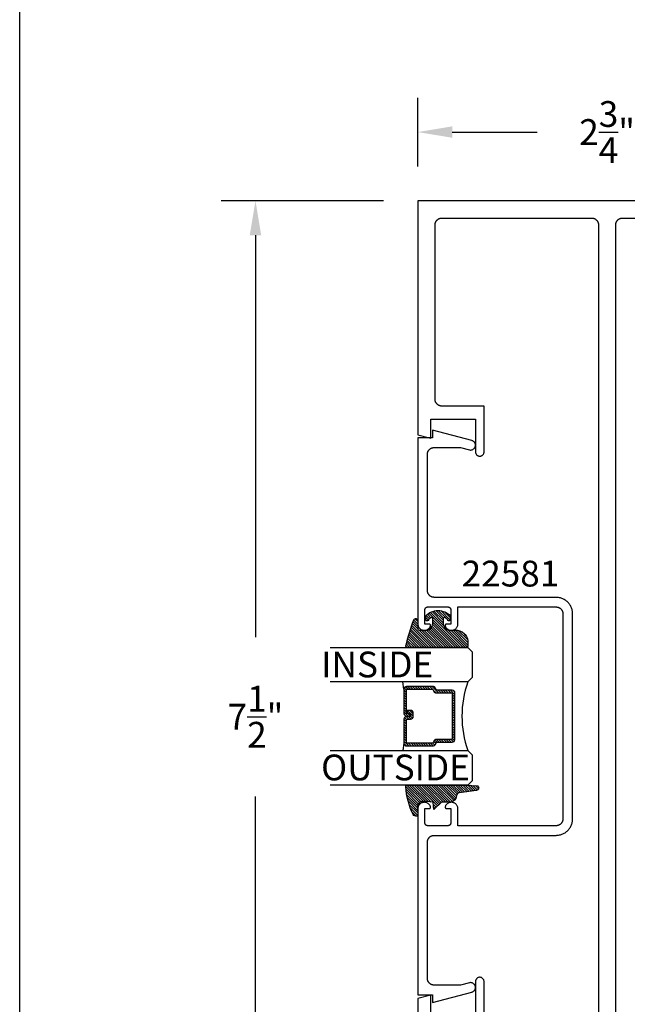
# Model space of a CAD drawing. Units: inches. Extents: x 0 to 108, y 0 to 43.
# Drawn here: x 0 to 4, y 14 to 22 of the extents above; entities that cross this region are included whole.
import ezdxf

# ---------------------------------------------------------------- set-up
doc = ezdxf.new("R2010")
doc.units = ezdxf.units.IN
doc.header["$MEASUREMENT"] = 0
for name, color, linetype in [('Arcadia-Dim', 4, 'Continuous'), ('Arcadia-Profile', 5, 'Continuous'), ('Arcadia-Shade', 8, 'Continuous'), ('Arcadia-Text', 3, 'Continuous')]:
    doc.layers.add(name, color=color, linetype=linetype)
doc.layers.add('Arcadia-Mview', color=6, linetype='Continuous', plot=False)
doc.styles.get("Standard").update_dxf_attribs({"font": 'ARIALN.TTF'})
doc.dimstyles.get("Standard").update_dxf_attribs({"dimscale": 0, "dimtxt": 0.046875, "dimasz": 0.0625, "dimexe": 0.0625, "dimexo": 0.0625, "dimgap": 0.09, "dimtad": 0, "dimtih": 1, "dimtoh": 1, "dimdec": 4, "dimzin": 0, "dimdsep": 46, "dimlunit": 4, "dimtxsty": 'Standard', "dimcen": 0.046875, "dimadec": 0, "dimazin": 0, "dimtfac": 1, "dimtdec": 4, "dimtofl": 0, "dimtmove": 0, "dimatfit": 3, "dimfxl": 1, "dimtolj": 1, "dimtzin": 0, "dimarcsym": 0})

# ---------------------------------------------------------------- blocks, each defined once
blk = doc.blocks.new('E-260MOD')
at = {"layer": 'Arcadia-Shade', "lineweight": -3}
h = blk.add_hatch(dxfattribs=at)
h.set_pattern_fill('ANSI31', color=256, scale=0.1, style=0)
h.set_pattern_definition([(45, (0.111432735196054, 0.0210802744449259), (-0.008838834764831844, 0.008838834764831846), [])])
edge = h.paths.add_edge_path()
edge.add_line((-0.1786578097246902, 0.2350642497696223), (-0.125, 0.2404197422160825))
edge.add_line((-0.125, 0.2404197422160825), (-0.1181936880113304, 0.3139171335331267))
edge.add_arc((-0.1581936880113304, 0.3139171335331286), 0.04000000000000002, 359.9999999999973, 449.9999999999999)
edge.add_line((-0.1581936880113304, 0.3539171335331286), (-0.2162454687676565, 0.3519725935885994))
edge.add_arc((-0.2162454687677204, 0.3619725935886442), 0.01000000000004481, 199.8505422421205, 270.0000000003661, ccw=False)
edge.add_arc((-0.2057289674488805, 0.3657692497091054), 0.02118084959594748, 113.38550761416829, 199.8505422417516, ccw=False)
edge.add_arc((0.01881379034085315, -0.09274421701558472), 0.531701062432379, 93.16608336545528, 115.98409913818631, ccw=False)
edge.add_arc((-0.009999999999999, 0.4281605382221339), 0.009999999999999006, -5.286437954055145e-12, 93.166083365465, ccw=False)
edge.add_line((0, 0.428160538222133), (0, 0))
edge.add_line((0, 0), (-0.005355283551523399, -0.0845275820354292))
edge.add_arc((-0.0204262058438835, -0.07137968101444413), 0.01999999999999943, 191.4084515945802, 318.8984941272966, ccw=False)
edge.add_line((-0.04003104600164366, -0.07533571973880618), (-0.05744640472207151, 0.0534071486590815))
edge.add_arc((-0.07724536299547531, 0.05057850034441513), 0.02000000000000125, 8.130742450397316, 62.82068149597912)
edge.add_line((-0.06810982592794791, 0.06837012653450475), (-0.0978388426688213, 0.0757519387839843))
edge.add_arc((-0.07499999999999962, 0.1202310042592028), 0.04999999999999967, 180.0000000000006, 242.82068149597302, ccw=False)
edge.add_line((-0.1249999999999993, 0.1202310042592023), (-0.125, 0.180419742216082))
edge.add_line((-0.125, 0.180419742216082), (-0.1786578097246902, 0.2350642497696223))
at = {"layer": 'Arcadia-Profile'}
blk.add_lwpolyline([(-0.1786578097246902, 0.2350642497696223), (-0.125, 0.2404197422160825), (-0.1181936880113304, 0.3139171335331267, 0.4142135623731083), (-0.1581936880113304, 0.3539171335331286), (-0.2162454687676565, 0.3519725935885994, -0.3160158995843511), (-0.2256512846930993, 0.3585769159274423, -0.3962562958274539), (-0.2141359800658433, 0.3852101994920861, -0.09989266188582809), (-0.01055230461303923, 0.4381452745538752, -0.4304926132808653), (0, 0.428160538222133), (0, 0), (-0.005355283551523399, -0.0845275820354292, -0.6217797134979012), (-0.04003104600164366, -0.07533571973880618), (-0.05744640472207151, 0.0534071486590815, 0.2432650129539878), (-0.06810982592794791, 0.06837012653450475), (-0.0978388426688213, 0.0757519387839843, -0.2811846954961982), (-0.1249999999999993, 0.1202310042592023), (-0.125, 0.180419742216082)], format="xyb", close=True, dxfattribs=at)
blk.add_lwpolyline([(-0.1786578097246902, 0.2350642497696223), (-0.125, 0.2404197422160825), (-0.1181936880113304, 0.3139171335331267, 0.4142135623731083), (-0.1581936880113304, 0.3539171335331286), (-0.2162454687676565, 0.3519725935885994, -0.3160158995843511), (-0.2256512846930993, 0.3585769159274423, -0.3962562958274539), (-0.2141359800658433, 0.3852101994920861, -0.09989266188582809), (-0.01055230461303923, 0.4381452745538752, -0.4304926132808653), (0, 0.428160538222133), (0, 0), (-0.005355283551523399, -0.0845275820354292, -0.6217797134979012), (-0.04003104600164366, -0.07533571973880618), (-0.05744640472207151, 0.0534071486590815, 0.2432650129539878), (-0.06810982592794791, 0.06837012653450475), (-0.0978388426688213, 0.0757519387839843, -0.2811846954961982), (-0.1249999999999993, 0.1202310042592023), (-0.125, 0.180419742216082)], format="xyb", close=True, dxfattribs=at)
blk = doc.blocks.new('E-150MOD')
at = {"layer": 'Arcadia-Shade', "lineweight": -3}
h = blk.add_hatch(dxfattribs=at)
h.set_pattern_fill('ANSI31', color=256, scale=0.1, style=0)
h.set_pattern_definition([(45, (-0.138567264803946, 0.0239117308240513), (-0.008838834764831844, 0.008838834764831846), [])])
edge = h.paths.add_edge_path()
edge.add_line((0.2307305913625512, 0.1184704544556859), (0.202291955919371, 0.1184704544556872))
edge.add_arc((0.2022919559193711, 0.1278042520424739), 0.009333797586786735, 126.6780053634676, 269.9999999999995, ccw=False)
edge.add_arc((0.1429581583326799, 0.207470454455787), 0.09000000000002364, 306.6780053633725, 323.576426357604)
edge.add_arc((0.2073301242805562, 0.1599704544556878), 0.009999999999998828, 323.5764263576871, 450.0000000000202)
edge.add_line((0.2073301242805527, 0.1699704544556866), (0.1749999999999971, 0.169970454455686))
edge.add_arc((0.1749999999999987, 0.1199704544556874), 0.04999999999999859, 90.00000000000178, 180.0000000000028)
edge.add_line((0.1250000000000001, 0.119970454455685), (0.1250000000000007, 0.06590494055066065))
edge.add_arc((0.03705936094815594, 0.07866866056669672), 0.08886207596885527, 266.2190256176107, 351.74174670046614, ccw=False)
edge.add_line((0.0311995675385823, -0.009999999999998004), (0.01000000000000151, -0.01))
edge.add_arc((0.01000000000000075, 7.528699885739343e-16), 0.01000000000000075, 180.0000000000043, 270.0000000000043, ccw=False)
edge.add_line((0, 0), (0, 0.4305641256404996))
edge.add_arc((0.009999999999999003, 0.4305641256405004), 0.009999999999999003, 77.99937774415321, 180.0000000000044, ccw=False)
edge.add_arc((-0.3507727045260797, -1.107357734935953), 1.589668855323815, 69.71688305471389, 76.80556558053468, ccw=False)
edge.add_arc((0.1947457635950655, 0.3698040499677627), 0.01500000000000086, -90.00000000001302, 68.26389573529048, ccw=False)
edge.add_line((0.1947457635950621, 0.3548040499677619), (0.1349999999999979, 0.3548040499677614))
edge.add_arc((0.1349999999999979, 0.3448040499677614), 0.01000000000000001, 90, 180)
edge.add_line((0.1249999999999979, 0.3448040499677614), (0.1250000000000001, 0.2949704544556848))
edge.add_arc((0.1750000000000003, 0.2949704544556861), 0.05000000000000021, 180.0000000000014, 270.0000000000005)
edge.add_line((0.1750000000000007, 0.2449704544556859), (0.2073301242805527, 0.2449704544556874))
edge.add_arc((0.2073301242805421, 0.2549704544556661), 0.009999999999978748, 270.0000000000609, 396.4235736423736)
edge.add_arc((0.1429581583325789, 0.2074704544556889), 0.09000000000000104, 36.42357364230737, 53.32199463653551)
edge.add_arc((0.2022919559193708, 0.2871366568689003), 0.009333797586788007, 89.99999999999858, 233.3219946365503, ccw=False)
edge.add_line((0.202291955919371, 0.2964704544556884), (0.2307305913625512, 0.2964704544556882))
edge.add_arc((0.1429581583325827, 0.2074704544556871), 0.1250000000000021, -45.39787468375329, 45.39787468375329, ccw=False)
at = {"layer": 'Arcadia-Profile'}
blk.add_lwpolyline([(0.2307305913625512, 0.1184704544556859), (0.202291955919371, 0.1184704544556872, -0.7220322426225168), (0.1967167169756805, 0.1352900043835457, 0.07386718171687884), (0.215376620024047, 0.1540329544556911, 0.6153459029250179), (0.2073301242805527, 0.1699704544556866), (0.1749999999999971, 0.169970454455686, 0.4142135623731001), (0.1250000000000001, 0.119970454455685), (0.1250000000000007, 0.06590494055066065, -0.3915067863019581), (0.0311995675385823, -0.009999999999998004), (0.01000000000000151, -0.01, -0.414213562373095), (0, 0), (0, 0.4305641256404996, -0.4769788655072018), (0.01207922313892607, 0.4403455790671917, -0.03094007962028958), (0.2003007460826568, 0.3837375409001378, -0.8262721402126099), (0.1947457635950621, 0.3548040499677619), (0.1349999999999979, 0.3548040499677614, 0.414213562373095), (0.1249999999999979, 0.3448040499677614), (0.1250000000000001, 0.2949704544556848, 0.41421356237309), (0.1750000000000007, 0.2449704544556859), (0.2073301242805527, 0.2449704544556874, 0.6153459029248967), (0.2153766200240104, 0.2609079544556595, 0.07386718171686407), (0.1967167169756818, 0.2796509045278258, -0.7220322426226498), (0.202291955919371, 0.2964704544556884), (0.2307305913625512, 0.2964704544556882, -0.418287269326214)], format="xyb", close=True, dxfattribs=at)
blk = doc.blocks.new('*D10')
at = {"layer": 'Arcadia-Dim', "color": 0, "lineweight": -2, "transparency": 16777216}
for p, q in [((2.893053276785821, 20.44189691537207), (2.893053276785821, 20.94189691537207)), ((5.643053276785807, 20.44189691537207), (5.643053276785807, 20.94189691537207)), ((3.143053276785821, 20.69189691537207), (3.759754334084586, 20.69189691537207)), ((5.393053276785807, 20.69189691537207), (4.776352219487042, 20.69189691537207))]:
    blk.add_line(p, q, dxfattribs=at)
at = {"layer": 'Arcadia-Dim', "color": 0, "lineweight": -3, "transparency": 16777216}
for points in [[(3.143053276785821, 20.73356358203874), (3.143053276785821, 20.6502302487054), (2.893053276785821, 20.69189691537207)], [(5.393053276785807, 20.73356358203874), (5.393053276785807, 20.6502302487054), (5.643053276785807, 20.69189691537207)]]:
    blk.add_solid(points, dxfattribs=at)
at = {"layer": 'Defpoints', "color": 0, "lineweight": -3, "transparency": 16777216}
for p in [(5.643053276785807, 20.69189691537207), (2.893053276785821, 20.19189691537207), (5.643053276785807, 20.19189691537207)]:
    blk.add_point(p, dxfattribs=at)
at = {"layer": 'Arcadia-Dim', "color": 0, "lineweight": -3, "transparency": 16777216, "insert": (4.268053276785814, 20.69189691537207), "char_height": 0.1875, "attachment_point": 5}
blk.add_mtext('\\A1;2{\\H1.000000x;\\S3/4;}"', dxfattribs=at)
blk = doc.blocks.new('*D11')
at = {"layer": 'Arcadia-Dim', "color": 0, "lineweight": -2, "transparency": 16777216}
for p, q in [((2.643053276785821, 20.19189691537207), (1.46308375726092, 20.19189691537207)), ((1.71308375726092, 19.94189691537207), (1.713083757260919, 17.02141430964214)), ((1.713083757260918, 12.94189691537196), (1.713083757260919, 15.86237952110189)), ((2.643053276785821, 12.69189691537196), (1.463083757260918, 12.69189691537196))]:
    blk.add_line(p, q, dxfattribs=at)
at = {"layer": 'Arcadia-Dim', "color": 0, "lineweight": -3, "transparency": 16777216}
for points in [[(1.671417090594253, 19.94189691537207), (1.754750423927586, 19.94189691537207), (1.71308375726092, 20.19189691537207)], [(1.671417090594251, 12.94189691537196), (1.754750423927585, 12.94189691537196), (1.713083757260918, 12.69189691537196)]]:
    blk.add_solid(points, dxfattribs=at)
at = {"layer": 'Defpoints', "color": 0, "lineweight": -3, "transparency": 16777216}
for p in [(2.893053276785821, 20.19189691537207), (1.713083757260918, 12.69189691537196), (2.893053276785821, 12.69189691537196)]:
    blk.add_point(p, dxfattribs=at)
at = {"layer": 'Arcadia-Dim', "color": 0, "lineweight": -3, "transparency": 16777216, "insert": (1.713083757260916, 16.44189691537201), "char_height": 0.1875, "attachment_point": 5}
blk.add_mtext('\\A1;7{\\H1.000000x;\\S1/2;}"', dxfattribs=at)
blk = doc.blocks.new('*U31')
at = {"layer": 'Arcadia-Shade', "lineweight": -3}
h = blk.add_hatch(dxfattribs=at)
h.set_pattern_fill('ANSI31', color=256, scale=0.1, style=0)
h.set_pattern_definition([(45, (-12.49009116438055, -10.79353366436354), (-0.008838834764831844, 0.008838834764831846), [])])
edge = h.paths.add_edge_path()
edge.add_line((0.499011675582075, 0.4285564927512802), (0.5229934129158451, 0.4285564927512837))
edge.add_arc((0.5229934129158463, 0.4482414927513224), 0.0196850000000387, 269.9999999999964, 359.9999999999984)
edge.add_line((0.542678412915885, 0.4482414927513219), (0.542678412915885, 0.4732180318310384))
edge.add_line((0.542678412915885, 0.4732180318310384), (0.5229934129158451, 0.4732180318310384))
edge.add_line((0.5229934129158451, 0.4732180318310384), (0.5229934129158451, 0.4482414927513219))
edge.add_line((0.5229934129158451, 0.4482414927513219), (0.499011675582075, 0.4482414927513219))
edge.add_line((0.499011675582075, 0.4482414927513219), (0.499011675582075, 0.4763228331426532))
edge.add_arc((0.47932667558206, 0.476322833142687), 0.01968500000001505, 359.9999999999018, 449.9999999999018)
edge.add_line((0.4793266755820937, 0.496007833142702), (0.3036411249999347, 0.4960078331426985))
edge.add_arc((0.3036411249999347, 0.4763228331426603), 0.01968500000003814, 90, 180)
edge.add_line((0.2839561249998965, 0.4763228331426603), (0.2839561249998965, 0.2858323436881278))
edge.add_arc((0.3036411249999145, 0.2858323436881261), 0.01968500000001799, 179.999999999995, 245.4529343159603)
edge.add_line((0.2954631769583571, 0.2679264678137017), (0.3114070047096007, 0.2606446238063391))
edge.add_line((0.3114070047096007, 0.2606446238063391), (0.3114070047096007, 0.1457257251104203))
edge.add_arc((0.3310920047095802, 0.145725725110422), 0.01968499999997952, 180.0000000000052, 270.0000000000052)
edge.add_line((0.331092004709582, 0.1260407251104425), (0.668905995290265, 0.126040725110439))
edge.add_arc((0.6689059952902658, 0.1457257251104211), 0.01968499999998219, 269.9999999999974, 359.9999999999974)
edge.add_line((0.688590995290248, 0.1457257251104203), (0.688590995290248, 0.2606446238063391))
edge.add_line((0.688590995290248, 0.2606446238063391), (0.7045348230414366, 0.2679264678137088))
edge.add_arc((0.6963568749998893, 0.2858323436881248), 0.01968500000000608, 294.547065684023, 359.9999999999882)
edge.add_line((0.7160418749998954, 0.2858323436881207), (0.7160418749998936, 0.4763228331426603))
edge.add_arc((0.696356874999912, 0.47632283314266), 0.01968499999998163, 9.69435005780996e-13, 89.99999999999902)
edge.add_line((0.6963568749999123, 0.4960078331426416), (0.520672186999926, 0.4960078331426985))
edge.add_arc((0.5206721869999242, 0.4763228331426586), 0.01968500000003992, 89.99999999999483, 179.9999999999948)
edge.add_line((0.5009871869998843, 0.4763228331426603), (0.5009871869998843, 0.4521573060815705))
edge.add_line((0.5009871869998843, 0.4521573060815705), (0.520672186999926, 0.4521573060815705))
edge.add_line((0.520672186999926, 0.4521573060815705), (0.520672186999926, 0.4763228331426603))
edge.add_line((0.520672186999926, 0.4763228331426603), (0.6963568749999123, 0.4763228331426603))
edge.add_line((0.6963568749999123, 0.4763228331426603), (0.6963568749999123, 0.2858323436881207))
edge.add_line((0.6963568749999123, 0.2858323436881207), (0.6804130472487255, 0.2785504996807049))
edge.add_arc((0.6885909952902385, 0.260644623806309), 0.0196849999999735, 114.5470656839565, 179.9999999999124)
edge.add_line((0.668905995290265, 0.2606446238063391), (0.668905995290265, 0.1457257251104203))
edge.add_line((0.668905995290265, 0.1457257251104203), (0.331092004709582, 0.1457257251104203))
edge.add_line((0.331092004709582, 0.1457257251104203), (0.331092004709582, 0.2606446238063391))
edge.add_arc((0.311407004709616, 0.2606446238063067), 0.01968499999996604, 9.435834056275837e-11, 65.45293431605756)
edge.add_line((0.3195849527511214, 0.2785504996806978), (0.3036411249999347, 0.2858323436881207))
edge.add_line((0.3036411249999347, 0.2858323436881207), (0.3036411249999347, 0.4763228331426603))
edge.add_line((0.3036411249999347, 0.4763228331426603), (0.4793266755820937, 0.4763228331426603))
edge.add_line((0.4793266755820937, 0.4763228331426603), (0.4793266755820937, 0.4482414927513219))
edge.add_arc((0.4990116755821052, 0.4482414927512917), 0.0196850000000115, 179.9999999999121, 269.9999999999121)
at = {"layer": 'Arcadia-Profile'}
for p, q in [((0, 0.03125), (2.471452993948174e-15, 1.03125)), ((0.2500000000000007, 1.03125), (0.25, 0.03125)), ((0.75, 0.03125), (0.7500000000000007, 1.03125)), ((1.000000000000001, 1.03125), (1, 0.03125)), ((0.3036416249999334, 0.496007833142702), (0.2499999999999218, 0.5053829846366895)), ((0.6963568749999123, 0.496007833142702), (0.7499984999999256, 0.5053829846366895)), ((0.7080088700575029, 0.2699663348586228), (0.71222288382938, 0.2741803486304981)), ((0.03125, 0), (0, 0.03125)), ((0.03125, 0), (0, 0.03125)), ((0.03125, 0), (0, 0.03125)), ((0.03125, 0), (0, 0.03125)), ((0.03125, 0), (0, 0.03125)), ((0.21875, 0), (0.03125, 0)), ((0.21875, 0), (0.03125, 0)), ((0.25, 0.03125), (0.21875, 0)), ((0.25, 0.03125), (0.21875, 0)), ((0.78125, 0), (0.75, 0.03125)), ((0.96875, 0), (0.78125, 0)), ((1, 0.03125), (0.96875, 0))]:
    blk.add_line(p, q, dxfattribs=at)
blk.add_lwpolyline([(0.499011675582075, 0.4285564927512802), (0.5229934129158451, 0.4285564927512837, 0.4142135623731049), (0.542678412915885, 0.4482414927513219), (0.542678412915885, 0.4732180318310384), (0.5229934129158451, 0.4732180318310384), (0.5229934129158451, 0.4482414927513219), (0.499011675582075, 0.4482414927513219), (0.499011675582075, 0.4763228331426532, 0.414213562373095), (0.4793266755820937, 0.496007833142702), (0.3036411249999347, 0.4960078331426985, 0.414213562373095), (0.2839561249998965, 0.4763228331426603), (0.2839561249998965, 0.2858323436881278, 0.2936188569408289), (0.2954631769583571, 0.2679264678137017), (0.3114070047096007, 0.2606446238063391), (0.3114070047096007, 0.1457257251104203, 0.414213562373095), (0.331092004709582, 0.1260407251104425), (0.668905995290265, 0.126040725110439, 0.414213562373095), (0.688590995290248, 0.1457257251104203), (0.688590995290248, 0.2606446238063391), (0.7045348230414366, 0.2679264678137088, 0.2936188569408282), (0.7160418749998954, 0.2858323436881207), (0.7160418749998936, 0.4763228331426603, 0.4142135623730852), (0.6963568749999123, 0.4960078331426416), (0.520672186999926, 0.4960078331426985, 0.414213562373095), (0.5009871869998843, 0.4763228331426603), (0.5009871869998843, 0.4521573060815705), (0.520672186999926, 0.4521573060815705), (0.520672186999926, 0.4763228331426603), (0.6963568749999123, 0.4763228331426603), (0.6963568749999123, 0.2858323436881207), (0.6804130472487255, 0.2785504996807049, 0.2936188569407848), (0.668905995290265, 0.2606446238063391), (0.668905995290265, 0.1457257251104203), (0.331092004709582, 0.1457257251104203), (0.331092004709582, 0.2606446238063391, 0.293618856940819), (0.3195849527511214, 0.2785504996806978), (0.3036411249999347, 0.2858323436881207), (0.3036411249999347, 0.4763228331426603), (0.4793266755820937, 0.4763228331426603), (0.4793266755820937, 0.4482414927513219, 0.4142135623730945)], format="xyb", close=True, dxfattribs=at)
blk.add_arc((0.4999992499998971, -0.6625220109668888), 0.7374409998105559, 70.18348207574029, 109.8165179242614, dxfattribs=at)

msp = doc.modelspace()

# ---------------------------------------------------------------- linework, layer by layer
at = {"layer": 'Arcadia-Mview', "lineweight": -3}
msp.add_lwpolyline([(0, 37.31832558586399), (32, 37.31832558586399), (32, 0), (0, 0)], close=True, dxfattribs=at)
at = {"layer": 'Arcadia-Profile'}
for points in [[(5.643053276785807, 20.19189691537207), (2.893053276785821, 20.19189691537207), (2.893053276785821, 18.49108391537203), (2.987053276785815, 18.46589691537207), (2.987053276785815, 18.60589691537206), (3.312053276785818, 18.60589691537206), (3.312053276785818, 18.36689691537202), (3.312223076785813, 18.36365691537202), (3.312730676785804, 18.36045191537204), (3.313570476785813, 18.357316915372), (3.31473337678581, 18.35428791537203), (3.316206476785808, 18.35139691537205), (3.317973776785806, 18.34867591537198), (3.320015776785809, 18.34615391537199), (3.322310276785814, 18.34385991537198), (3.324831976785816, 18.34181691537202), (3.327553276785807, 18.34004991537205), (3.330444476785814, 18.33857691537202), (3.333473776785809, 18.337413915372), (3.336607976785814, 18.33657391537207), (3.339812876785814, 18.33606691537199), (3.34305327678581, 18.33589691537208), (3.346293676785805, 18.33606691537199), (3.349498576785805, 18.33657391537207), (3.352632776785811, 18.337413915372), (3.355662076785805, 18.33857691537202), (3.358553276785813, 18.34004991537205), (3.361274576785817, 18.34181691537202), (3.363796276785806, 18.34385991537198), (3.366090776785811, 18.34615391537199), (3.368132776785814, 18.34867591537198), (3.369900076785811, 18.35139691537205), (3.371373176785809, 18.35428791537203), (3.372536076785806, 18.357316915372), (3.373375876785815, 18.36045191537204), (3.373883476785807, 18.36365691537202), (3.374053276785816, 18.36689691537202), (3.374053276785816, 18.69989691537199), (3.068053276785818, 18.69989691537199), (3.065436476785806, 18.69996591537205), (3.062826876785806, 18.70017091537198), (3.06023157678581, 18.70051291537203), (3.057657676785809, 18.70098991537208), (3.055112276785806, 18.70160091537201), (3.052602476785808, 18.70234391537207), (3.050134876785805, 18.70321791537202), (3.047716476785808, 18.70421991537199), (3.045353776785817, 18.70534691537199), (3.043053276785812, 18.70659591537202), (3.040821276785806, 18.70796291537198), (3.038663976785813, 18.70944591537199), (3.036587276785809, 18.71103991537206), (3.034596776785818, 18.71273991537197), (3.032697976785812, 18.71454191537197), (3.030896076785808, 18.71643991537206), (3.029195976785815, 18.71843091537204), (3.027602476785816, 18.72050791537202), (3.026119776785805, 18.72266491537204), (3.024751976785808, 18.72489691537197), (3.023502976785807, 18.72719691537208), (3.02237597678581, 18.72955991537202), (3.021374276785807, 18.73197891537205), (3.020500476785813, 18.73444591537208), (3.019756976785814, 18.73695591537199), (3.019145876785814, 18.73950091537205), (3.01866887678581, 18.74207491537203), (3.018327176785817, 18.74467091537207), (3.018121776785804, 18.74727991537208), (3.018053276785807, 18.74989691537206), (3.018053276785807, 20.016896915372), (3.018121776785804, 20.01951391537199), (3.018327176785817, 20.02212291537199), (3.01866887678581, 20.02471891537203), (3.019145876785814, 20.02729291537202), (3.019756976785814, 20.02983791537207), (3.020500476785813, 20.03234791537199), (3.021374276785807, 20.03481491537201), (3.02237597678581, 20.03723391537204), (3.023502976785807, 20.03959691537199), (3.024751976785808, 20.04189691537198), (3.026119776785805, 20.04412891537203), (3.027602476785816, 20.04628591537204), (3.029195976785815, 20.04836291537202), (3.030896076785808, 20.050353915372), (3.032697976785812, 20.05225191537198), (3.034596776785804, 20.05405391537198), (3.036587276785809, 20.05575391537201), (3.038663976785813, 20.05734791537196), (3.040821276785806, 20.05883091537197), (3.043053276785812, 20.06019791537204), (3.045353776785817, 20.06144691537207), (3.047716476785808, 20.06257391537207), (3.050134876785805, 20.06357591537204), (3.052602476785808, 20.06444991537199), (3.055112276785806, 20.06519291537205), (3.057657676785809, 20.06580391537199), (3.06023157678581, 20.06628091537203), (3.062826876785806, 20.06662291537197), (3.065436476785806, 20.06682791537202), (3.068053276785818, 20.06689691537207), (4.15555327678581, 20.06689691537207), (4.15817027678581, 20.06682791537202), (4.160779276785817, 20.06662291537197), (4.163375276785814, 20.06628091537203), (4.16594927678581, 20.06580391537199), (4.168494276785808, 20.06519291537205), (4.171004276785808, 20.06444991537199), (4.173471276785804, 20.06357591537204), (4.175890276785807, 20.06257391537207), (4.17825327678581, 20.06144691537207), (4.180553276785815, 20.06019791537204), (4.182785276785808, 20.05883091537197), (4.184942276785804, 20.05734791537196), (4.187019276785804, 20.05575391537201), (4.189010276785808, 20.05405391537198), (4.190908276785805, 20.05225191537198), (4.192710276785817, 20.050353915372), (4.194410276785817, 20.04836291537202), (4.196004276785814, 20.04628591537204), (4.197487276785807, 20.04412891537203), (4.198854276785809, 20.04189691537198), (4.200103276785811, 20.03959691537199), (4.201230276785807, 20.03723391537204), (4.202232276785807, 20.03481491537201), (4.203106276785817, 20.03234791537199), (4.203849276785817, 20.02983791537207), (4.204460276785809, 20.02729291537202), (4.204937276785813, 20.02471891537203), (4.205279276785816, 20.02212291537199), (4.20548427678581, 20.01951391537199), (4.205553276785807, 20.016896915372), (4.205553276785807, 12.86689691537202)], [(4.330553276785807, 12.86689691537202), (4.330553276785807, 20.016896915372), (4.330622276785817, 20.01951391537199), (4.330827276785811, 20.02212291537199), (4.331169276785815, 20.02471891537203), (4.331646276785804, 20.02729291537202), (4.332257276785811, 20.02983791537207), (4.33300027678581, 20.03234791537199), (4.333874276785807, 20.03481491537201), (4.334876276785806, 20.03723391537204), (4.336003276785817, 20.03959691537199), (4.337252276785804, 20.04189691537198), (4.338619276785806, 20.04412891537203), (4.340102276785814, 20.04628591537204), (4.341696276785811, 20.04836291537202), (4.343396276785811, 20.050353915372), (4.345198276785808, 20.05225191537198), (4.347096276785805, 20.05405391537198), (4.349087276785809, 20.05575391537201), (4.351164276785809, 20.05734791537196), (4.353321276785806, 20.05883091537197), (4.355553276785812, 20.06019791537204), (4.357853276785804, 20.06144691537207), (4.360216276785806, 20.06257391537207), (4.362635276785809, 20.06357591537204), (4.365102276785805, 20.06444991537199), (4.367612276785806, 20.06519291537205), (4.370157276785804, 20.06580391537199), (4.372731276785814, 20.06628091537203), (4.375327276785811, 20.06662291537197), (4.377936276785803, 20.06682791537202), (4.380553276785818, 20.06689691537207), (5.46805327678581, 20.06689691537207)], [(3.374053276785816, 14.18389691537203), (3.374053276785816, 14.516896915372), (3.373883476785807, 14.52013691537201), (3.373375876785815, 14.52334191537199), (3.372536076785806, 14.52647691537203), (3.371373176785809, 14.529505915372), (3.369900076785811, 14.53239691537198), (3.368132776785814, 14.53511791537204), (3.366090776785811, 14.53763991537204), (3.363796276785806, 14.53993391537205), (3.361274576785817, 14.541976915372), (3.358553276785813, 14.54374391537198), (3.355662076785805, 14.54521691537201), (3.352632776785811, 14.54637991537203), (3.349498576785805, 14.54721991537207), (3.346293676785805, 14.54772691537204), (3.34305327678581, 14.54789691537206), (3.339812876785814, 14.54772691537204), (3.336607976785814, 14.54721991537207), (3.333473776785809, 14.54637991537203), (3.330444476785814, 14.54521691537201), (3.327553276785807, 14.54374391537198), (3.324831976785816, 14.541976915372), (3.322310276785814, 14.53993391537205), (3.320015776785809, 14.53763991537204), (3.317973776785806, 14.53511791537204), (3.316206476785808, 14.53239691537198), (3.31473337678581, 14.529505915372), (3.313570476785813, 14.52647691537203), (3.312730676785819, 14.52334191537199), (3.312223076785813, 14.52013691537201), (3.312053276785818, 14.516896915372), (3.312053276785818, 14.27789691537197)], [(2.987053276785815, 14.27789691537197), (2.987053276785815, 14.41789691537207), (2.893053276785821, 14.392709915372), (2.893053276785807, 12.69189691537196)]]:
    msp.add_lwpolyline(points, dxfattribs=at)
msp.add_lwpolyline([(4.017233276785802, 15.69972291537198), (4.017233276785802, 16.44472291537198), (4.017233276785802, 17.18972291537199), (4.017068820985813, 17.19600291537205), (4.016575904185814, 17.20226591537204), (4.015755877785821, 17.208494915372), (4.014610988785805, 17.21467191537198), (4.013144375785814, 17.22078091537202), (4.011360058785812, 17.22680491537204), (4.009262927785812, 17.23272691537198), (4.006858726785808, 17.238530915372), (4.004154056785822, 17.244201915372), (4.001156326785818, 17.24972291537205), (3.997873746785814, 17.25507991537205), (3.994315316785801, 17.26025691537205), (3.990490796785807, 17.26524091537198), (3.986410656785822, 17.27001891537196), (3.982086086785813, 17.27457591537205), (3.97752894678581, 17.27889991537205), (3.972751726785802, 17.28298091537198), (3.967767506785819, 17.28680491537199), (3.962589956785806, 17.29036291537199), (3.957233276785814, 17.293645915372), (3.951712136785815, 17.29664391537204), (3.946041676785811, 17.29934791537204), (3.940237426785814, 17.30175291537199), (3.934315316785813, 17.30384991537204), (3.928291566785802, 17.30563391537197), (3.922182676785809, 17.30710091537202), (3.916005376785805, 17.30824591537197), (3.90977667678581, 17.30906591537206), (3.903513576785812, 17.30955891537207), (3.897233276785812, 17.30972291537199), (3.012233276785807, 17.30972291537199), (3.00961627678582, 17.30979191537205), (3.007007276785814, 17.30999691537198), (3.004411276785802, 17.31033891537203), (3.001837276785821, 17.31081591537196), (2.999292276785809, 17.31142691537201), (2.996782276785822, 17.31216991537207), (2.994315276785812, 17.31304391537202), (2.991896276785809, 17.31404591537199), (2.989533276785821, 17.31517291537199), (2.987233276785815, 17.31642191537202), (2.985001276785809, 17.31778891537198), (2.982844276785812, 17.31927191537198), (2.980767276785812, 17.32086591537205), (2.978776276785808, 17.32256591537197), (2.976878276785811, 17.32436791537197), (2.975076276785813, 17.32626591537206), (2.973376276785814, 17.32825691537204), (2.971782276785817, 17.33033391537202), (2.970299276785809, 17.33249091537203), (2.968932276785822, 17.33472291537197), (2.96768327678582, 17.33702291537196), (2.966556276785809, 17.33938591537202), (2.965554276785809, 17.34180491537205), (2.964680276785813, 17.34427191537196), (2.963937276785813, 17.34678191537199), (2.963326276785821, 17.34932691537205), (2.962849276785803, 17.35190091537203), (2.962507276785814, 17.35449691537207), (2.96230227678582, 17.35710591537196), (2.96223327678581, 17.35972291537206), (2.96223327678581, 18.34872291537198), (2.96230227678582, 18.35133991537197), (2.962507276785814, 18.35394891537197), (2.962849276785803, 18.35654491537201), (2.963326276785821, 18.35911891537199), (2.963937276785813, 18.36166391537205), (2.964680276785813, 18.36417391537196), (2.965554276785809, 18.36664091537199), (2.966556276785809, 18.36905991537202), (2.96768327678582, 18.37142291537197), (2.968932276785822, 18.37372291537196), (2.970299276785809, 18.37595491537201), (2.971782276785817, 18.37811191537202), (2.973376276785814, 18.380188915372), (2.975076276785813, 18.38217991537198), (2.976878276785811, 18.38407791537196), (2.978776276785808, 18.38587991537196), (2.980767276785812, 18.38757991537199), (2.982844276785812, 18.38917391537206), (2.985001276785809, 18.39065691537206), (2.987233276785815, 18.39202391537202), (2.989533276785821, 18.39327291537205), (2.991896276785809, 18.39439991537205), (2.994315276785812, 18.39540191537202), (2.996782276785822, 18.39627591537197), (2.999292276785809, 18.39701891537203), (3.001837276785821, 18.39762991537197), (3.004411276785802, 18.39810691537201), (3.007007276785814, 18.39844891537206), (3.00961627678582, 18.39865391537199), (3.012233276785807, 18.39872291537205), (3.203744476785815, 18.39872291537205), (3.26717457678582, 18.38172691537198), (3.27075807678581, 18.38096491537198), (3.274401476785812, 18.38058191537203), (3.278065076785808, 18.38058191537203), (3.281708476785809, 18.38096491537198), (3.285291976785814, 18.38172691537198), (3.288776176785817, 18.38285891537197), (3.292122976785819, 18.38434891537196), (3.295295676785813, 18.38618091537199), (3.298259476785816, 18.38833391537202), (3.30098197678582, 18.39078591537196), (3.303433376785804, 18.39350791537203), (3.305586776785802, 18.39647191537205), (3.307418476785813, 18.39964491537199), (3.308908576785811, 18.40299091537196), (3.310040676785817, 18.40647591537203), (3.310802376785816, 18.41005891537196), (3.311185276785821, 18.41370291537197), (3.311185276785821, 18.41736591537205), (3.310802376785816, 18.42100991537205), (3.310040676785817, 18.42459291537199), (3.308908576785811, 18.42807691537206), (3.307418476785813, 18.43142391537202), (3.305586776785802, 18.43459691537197), (3.303433376785804, 18.43756091537199), (3.30098197678582, 18.44028291537205), (3.298259476785816, 18.442733915372), (3.295295676785813, 18.44488791537202), (3.292122976785819, 18.44671991537206), (3.288776176785817, 18.44820991537205), (3.285291976785814, 18.44934191537203), (3.000233276785806, 18.525722915372), (3.000233276785806, 18.46872291537198), (2.892233276785802, 18.46872291537198), (2.892233276785802, 17.11772291537198), (2.892441276785817, 17.11326191537199), (2.893062276785813, 17.10883891537202), (2.894092276785813, 17.10449291537196), (2.895522276785812, 17.10026091537196), (2.897338276785817, 17.09618091537203), (2.899526276785807, 17.09228791537197), (2.902067276785814, 17.08861391537204), (2.904937276785816, 17.08519291537203), (2.90811427678581, 17.082052915372), (2.911568276785815, 17.07922191537199), (2.915271276785816, 17.07672391537204), (2.919190276785812, 17.07458191537199), (2.923291276785804, 17.07281191537203), (2.92753827678581, 17.07143191537199), (2.931896276785821, 17.07045291537196), (2.936325276785809, 17.06988191537204), (2.940789276785821, 17.06972591537198), (2.945248276785819, 17.069985915372), (2.949663276785813, 17.07065791537201), (2.953997276785813, 17.07173891537201), (2.958211276785804, 17.07321691537203), (2.962270276785816, 17.07508091537198), (2.966138276785813, 17.07731391537203), (2.969782276785807, 17.07989591537199), (2.973170276785808, 17.08280691537203), (2.976273276785818, 17.08601891537199), (2.97906427678582, 17.08950591537206), (2.98151827678582, 17.09323691537196), (2.983615276785812, 17.09718091537201), (2.985337276785813, 17.10130191537206), (2.985536276785822, 17.101909915372), (2.985697276785814, 17.10252891537203), (2.985817276785809, 17.10315791537204), (2.985897276785821, 17.10379291537203), (2.985936276785807, 17.10443091537201), (2.985934276785812, 17.10507091537198), (2.985891276785807, 17.10570991537196), (2.985808276785818, 17.10634391537207), (2.985684276785818, 17.10697191537196), (2.985520276785806, 17.10758991537199), (2.985317276785807, 17.10819691537205), (2.985076276785819, 17.10878991537203), (2.984797276785812, 17.10936591537205), (2.984482276785812, 17.10992291537201), (2.984132276785814, 17.11045791537202), (2.983748276785818, 17.11097091537198), (2.983333276785814, 17.111456915372), (2.982887276785803, 17.11191591537198), (2.982413276785806, 17.11234591537203), (2.98191227678582, 17.11274391537205), (2.98138727678581, 17.11310991537204), (2.980839276785815, 17.113440915372), (2.980272276785811, 17.11373591537205), (2.979686276785813, 17.11399491537196), (2.979086276785821, 17.11421491537197), (2.978472276785809, 17.11439691537197), (2.977848276785821, 17.11453891537207), (2.977217276785822, 17.11464091537204), (2.97658027678581, 17.11470291537199), (2.975940276785806, 17.11472291537206), (2.944233276785809, 17.11472291537206), (2.944233276785809, 17.21972291537196), (2.944260276785812, 17.22076991537205), (2.944343276785816, 17.22181391537202), (2.944479276785813, 17.22285191537202), (2.944670276785814, 17.22388091537204), (2.944914276785809, 17.22489891537197), (2.94521227678581, 17.22590291537205), (2.94556127678581, 17.22688991537206), (2.945962276785806, 17.227857915372), (2.946413276785805, 17.228802915372), (2.94691227678581, 17.22972291537207), (2.947460276785804, 17.23061591537197), (2.948053276785814, 17.23147891537207), (2.948690276785811, 17.23230891537202), (2.949370276785814, 17.23310591537205), (2.950091276785813, 17.23386491537207), (2.950850276785815, 17.23458591537207), (2.951647276785806, 17.23526591537205), (2.952477276785814, 17.23590291537204), (2.953340276785809, 17.23649591537202), (2.954233276785814, 17.237043915372), (2.955153276785822, 17.23754291537199), (2.956098276785809, 17.23799391537199), (2.95706627678581, 17.238394915372), (2.958053276785805, 17.23874391537203), (2.959057276785813, 17.23904191537196), (2.960075276785815, 17.23928591537202), (2.961104276785804, 17.23947691537199), (2.962142276785812, 17.23961291537199), (2.963186276785805, 17.23969591537201), (2.964233276785805, 17.23972291537206), (3.112233276785815, 17.23972291537206), (3.113279976785819, 17.23969591537201), (3.114323876785804, 17.23961291537199), (3.11536197678582, 17.23947691537199), (3.116391476785807, 17.23928591537202), (3.117409676785812, 17.23904191537196), (3.118413576785812, 17.23874391537203), (3.119400676785816, 17.238394915372), (3.120367976785815, 17.23799391537199), (3.12131307678581, 17.23754291537199), (3.122233276785821, 17.237043915372), (3.123126076785809, 17.23649591537202), (3.12398897678581, 17.23590291537204), (3.124819676785805, 17.23526591537205), (3.125615876785815, 17.23458591537207), (3.126375376785816, 17.23386491537207), (3.127096176785813, 17.23310591537205), (3.127776176785815, 17.23230891537202), (3.128413576785803, 17.23147891537207), (3.129006676785806, 17.23061591537197), (3.129553776785812, 17.22972291537207), (3.13005337678581, 17.228802915372), (3.130504176785806, 17.227857915372), (3.130904876785806, 17.22688991537206), (3.131254376785805, 17.22590291537205), (3.131551776785813, 17.22489891537197), (3.131796276785806, 17.22388091537204), (3.131987076785819, 17.22285191537202), (3.13212367678581, 17.22181391537202), (3.132205876785818, 17.22076991537205), (3.132233276785811, 17.21972291537196), (3.132233276785811, 17.11472291537206), (3.100465776785811, 17.11472291537206), (3.099827776785801, 17.11470291537199), (3.099192376785808, 17.11464191537203), (3.098562176785819, 17.11453991537206), (3.097939776785822, 17.11439891537196), (3.097327576785815, 17.11421791537197), (3.096728176785817, 17.11399791537207), (3.096144076785819, 17.11374091537203), (3.095577576785814, 17.11344691537198), (3.095030976785822, 17.11311691537202), (3.09450647678581, 17.11275291537203), (3.094006276785805, 17.112356915372), (3.093532376785802, 17.11192891537206), (3.09308677678581, 17.11147191537196), (3.092671176785814, 17.11098791537205), (3.092287476785813, 17.11047791537197), (3.091936976785817, 17.10994391537196), (3.091621276785801, 17.10938891537199), (3.091341576785808, 17.10881491537197), (3.09109907678581, 17.10822491537198), (3.090894676785823, 17.10761991537203), (3.090729376785802, 17.10700391537199), (3.090603676785818, 17.10637791537198), (3.090518176785807, 17.10574491537199), (3.090473276785815, 17.105108915372), (3.090468976785814, 17.10446991537202), (3.090505476785822, 17.10383291537204), (3.09058257678582, 17.10319891537205), (3.09069987678582, 17.10257191537204), (3.090856976785815, 17.10195291537201), (3.091053276785814, 17.10134591537206), (3.092758776785814, 17.09720991537205), (3.094841776785813, 17.09325091537204), (3.097284476785816, 17.08950291537207), (3.100065476785815, 17.08599791537205), (3.103160676785805, 17.08276791537202), (3.106543076785812, 17.07983991537202), (3.110183476785821, 17.07723991537199), (3.11405017678581, 17.07498991537199), (3.118109576785812, 17.07310891537196), (3.122326376785807, 17.07161491537198), (3.126663976785821, 17.07051991537202), (3.131084676785818, 17.06983291537205), (3.135550176785813, 17.06956091537205), (3.140021576785813, 17.06970591537203), (3.144460076785819, 17.07026591537198), (3.148827076785821, 17.07123791537202), (3.153084776785803, 17.07261091537197), (3.157195976785815, 17.07437491537206), (3.161125176785802, 17.076514915372), (3.164838076785813, 17.07900991537207), (3.168302476785811, 17.08184091537197), (3.171488376785803, 17.084981915372), (3.174367976785803, 17.08840591537199), (3.176916276785803, 17.09208291537203), (3.17911117678581, 17.09598091537197), (3.180933676785813, 17.100066915372), (3.18236777678581, 17.10430391537199), (3.183401176785807, 17.10865691537202), (3.184024776785819, 17.11308691537198), (3.184233276785804, 17.11755591537207), (3.184233276785804, 17.23972291537206), (3.897233276785812, 17.23972291537206), (3.89985007678581, 17.239653915372), (3.90245967678581, 17.23944891537207), (3.90505497678582, 17.23910691537202), (3.907628876785807, 17.23862991537197), (3.91017427678581, 17.23801891537204), (3.912684076785823, 17.23727591537198), (3.915151676785811, 17.23640191537203), (3.917570106785817, 17.23539991537206), (3.919932796785815, 17.23427291537206), (3.922233276785803, 17.23302391537203), (3.924465226785813, 17.23165691537196), (3.926622536785814, 17.23017391537206), (3.928699296785808, 17.22857991537199), (3.930689806785821, 17.22687991537197), (3.932588616785822, 17.22507791537197), (3.934390516785811, 17.22317991537199), (3.936090576785816, 17.22118891537201), (3.937684126785811, 17.21911191537203), (3.939166806785821, 17.21695491537201), (3.940534546785813, 17.21472291537196), (3.941783606785819, 17.21242291537197), (3.942910546785811, 17.21005991537203), (3.943912296785811, 17.207640915372), (3.944786106785813, 17.20517391537197), (3.945529566785822, 17.20266391537206), (3.946140656785815, 17.200118915372), (3.946617696785822, 17.19754491537202), (3.946959366785805, 17.19494891537198), (3.94716475678581, 17.19233991537197), (3.947233276785809, 17.18972291537199), (3.947233276785809, 16.44472291537198), (3.947233276785809, 15.69972291537198), (3.94716475678581, 15.69710591537199), (3.946959366785805, 15.69449691537199), (3.946617696785822, 15.69190091537206), (3.946140656785815, 15.68932691537196), (3.945529566785822, 15.68678191537202), (3.944786106785813, 15.68427191537199), (3.943912296785811, 15.68180491537197), (3.942910546785811, 15.67938591537205), (3.941783606785819, 15.67702291537199), (3.940534546785813, 15.674722915372), (3.939166806785821, 15.67249091537207), (3.937684126785811, 15.67033391537205), (3.936090576785816, 15.66825691537207), (3.934390516785811, 15.66626591537198), (3.932588616785822, 15.664367915372), (3.930689806785821, 15.662565915372), (3.928699296785808, 15.66086591537197), (3.926622536785814, 15.65927191537202), (3.924465226785813, 15.65778891537201), (3.922233276785803, 15.65642191537205), (3.919932796785815, 15.65517291537202), (3.917570106785817, 15.65404591537202), (3.915151676785811, 15.65304391537205), (3.912684076785808, 15.65216991537199), (3.91017427678581, 15.65142691537204), (3.907628876785807, 15.65081591537199), (3.90505497678582, 15.65033891537206), (3.90245967678581, 15.64999691537201), (3.89985007678581, 15.64979191537196), (3.897233276785812, 15.64972291537202), (3.184233276785804, 15.64972291537202), (3.184233276785804, 15.77188991537201), (3.184024776785819, 15.77635891537199), (3.183401176785807, 15.78078891537206), (3.18236777678581, 15.78514191537198), (3.180933676785813, 15.78937891537197), (3.17911117678581, 15.793464915372), (3.176916276785803, 15.79736291537205), (3.174367976785803, 15.80103991537197), (3.171488376785803, 15.80446391537197), (3.168302476785811, 15.807604915372), (3.164838076785813, 15.81043591537201), (3.161125176785802, 15.81293091537196), (3.157195976785815, 15.81507091537202), (3.153084776785803, 15.816834915372), (3.148827076785821, 15.81820791537206), (3.144460076785819, 15.81917991537199), (3.140021576785813, 15.81973991537205), (3.135550176785813, 15.81988491537203), (3.131084676785818, 15.81961291537203), (3.126663976785821, 15.81892591537206), (3.122326376785807, 15.81783091537199), (3.118109576785812, 15.81633691537201), (3.11405017678581, 15.81445591537198), (3.110183476785821, 15.81220591537198), (3.106543076785812, 15.80960591537206), (3.103160676785805, 15.80667791537206), (3.100065476785815, 15.80344791537203), (3.097284476785816, 15.79994291537201), (3.094841776785813, 15.79619491537204), (3.092758776785814, 15.79223591537203), (3.091053276785814, 15.78809991537202), (3.090856976785815, 15.78749291537196), (3.09069987678582, 15.78687391537204), (3.09058257678582, 15.78624691537203), (3.090505476785822, 15.78561291537204), (3.090468976785814, 15.78497591537206), (3.090473276785815, 15.78433691537197), (3.090518176785807, 15.78370091537198), (3.090603676785818, 15.78306791537199), (3.090729376785802, 15.78244191537198), (3.090894676785808, 15.78182591537205), (3.09109907678581, 15.78122091537199), (3.091341576785808, 15.780630915372), (3.091621276785801, 15.78005691537197), (3.091936976785817, 15.77950191537201), (3.092287476785813, 15.77896791537199), (3.092671176785814, 15.77845791537203), (3.09308677678581, 15.777973915372), (3.093532376785802, 15.77751691537202), (3.094006276785805, 15.77708891537196), (3.09450647678581, 15.77669291537205), (3.095030976785822, 15.77632891537206), (3.095577576785814, 15.77599891537199), (3.096144076785819, 15.77570491537205), (3.096728176785817, 15.77544791537201), (3.097327576785815, 15.775227915372), (3.097939776785822, 15.775046915372), (3.098562176785819, 15.77490591537202), (3.099192376785808, 15.77480391537205), (3.099827776785801, 15.77474291537197), (3.100465776785811, 15.77472291537202), (3.132233276785811, 15.77472291537202), (3.132233276785811, 15.66972291537201), (3.132205876785818, 15.66867591537203), (3.13212367678581, 15.66763191537206), (3.131987076785819, 15.66659391537206), (3.131796276785806, 15.66556491537204), (3.131551776785813, 15.664546915372), (3.131254376785805, 15.66354291537203), (3.130904876785806, 15.66255591537202), (3.130504176785806, 15.66158791537197), (3.13005337678581, 15.66064291537197), (3.129553776785812, 15.65972291537201), (3.129006676785806, 15.658829915372), (3.128413576785803, 15.65796691537201), (3.127776176785815, 15.65713691537206), (3.127096176785813, 15.65633991537203), (3.126375376785816, 15.65558091537201), (3.125615876785801, 15.65485991537201), (3.124819676785805, 15.65417991537203), (3.12398897678581, 15.65354291537204), (3.123126076785809, 15.65294991537206), (3.122233276785821, 15.65240191537197), (3.12131307678581, 15.65190291537198), (3.120367976785815, 15.65145191537198), (3.119400676785816, 15.65105091537197), (3.118413576785812, 15.65070191537205), (3.117409676785812, 15.65040391537201), (3.116391476785807, 15.65015991537206), (3.11536197678582, 15.64996891537197), (3.114323876785804, 15.64983291537197), (3.113279976785819, 15.64974991537207), (3.112233276785801, 15.64972291537202), (2.964233276785805, 15.64972291537202), (2.963186276785805, 15.64974991537207), (2.962142276785812, 15.64983291537197), (2.961104276785804, 15.64996891537197), (2.960075276785815, 15.65015991537206), (2.959057276785813, 15.65040391537201), (2.958053276785805, 15.65070191537205), (2.95706627678581, 15.65105091537197), (2.956098276785809, 15.65145191537198), (2.955153276785822, 15.65190291537198), (2.954233276785814, 15.65240191537197), (2.953340276785809, 15.65294991537206), (2.952477276785814, 15.65354291537204), (2.951647276785806, 15.65417991537203), (2.950850276785815, 15.65485991537201), (2.950091276785813, 15.65558091537201), (2.949370276785814, 15.65633991537203), (2.948690276785811, 15.65713691537206), (2.948053276785814, 15.65796691537201), (2.947460276785804, 15.658829915372), (2.94691227678581, 15.65972291537201), (2.946413276785805, 15.66064291537197), (2.945962276785806, 15.66158791537197), (2.94556127678581, 15.66255591537202), (2.94521227678581, 15.66354291537203), (2.944914276785809, 15.664546915372), (2.944670276785814, 15.66556491537204), (2.944479276785813, 15.66659391537206), (2.944343276785801, 15.66763191537206), (2.944260276785812, 15.66867591537203), (2.944233276785809, 15.66972291537201), (2.944233276785809, 15.77472291537202), (2.975940276785806, 15.77472291537202), (2.97658027678581, 15.77474291537197), (2.977217276785822, 15.77480491537204), (2.977848276785821, 15.77490691537201), (2.978472276785809, 15.775048915372), (2.979086276785821, 15.77523091537199), (2.979686276785813, 15.77545091537201), (2.980272276785811, 15.77570991537203), (2.980839276785815, 15.77600491537197), (2.98138727678581, 15.77633591537204), (2.98191227678582, 15.77670191537203), (2.982413276785806, 15.77709991537205), (2.982887276785803, 15.77752991537199), (2.983333276785814, 15.77798891537196), (2.983748276785818, 15.77847491537199), (2.984132276785814, 15.77898791537206), (2.984482276785812, 15.77952291537207), (2.984797276785812, 15.78007991537203), (2.985076276785819, 15.78065591537205), (2.985317276785807, 15.78124891537203), (2.985520276785806, 15.78185591537198), (2.985684276785818, 15.78247391537201), (2.985808276785818, 15.78310191537201), (2.985891276785807, 15.78373591537201), (2.985934276785812, 15.78437491537198), (2.985936276785807, 15.78501491537196), (2.985897276785821, 15.78565291537205), (2.985817276785809, 15.78628791537204), (2.985697276785814, 15.78691691537205), (2.985536276785822, 15.78753591537196), (2.985337276785813, 15.78814391537202), (2.983615276785812, 15.79226491537196), (2.98151827678582, 15.79620891537201), (2.97906427678582, 15.79993991537202), (2.976273276785818, 15.80342691537197), (2.973170276785808, 15.80663891537205), (2.969782276785807, 15.80954991537197), (2.966138276785813, 15.81213191537205), (2.962270276785816, 15.81436491537198), (2.958211276785804, 15.81622891537205), (2.953997276785813, 15.81770691537196), (2.949663276785813, 15.81878791537196), (2.945248276785819, 15.81945991537197), (2.940789276785821, 15.81971991537199), (2.936325276785809, 15.81956391537204), (2.931896276785821, 15.81899291537201), (2.92753827678581, 15.81801391537198), (2.923291276785804, 15.81663391537205), (2.919190276785812, 15.81486391537197), (2.915271276785816, 15.81272191537204), (2.911568276785815, 15.81022391537198), (2.90811427678581, 15.80739291537196), (2.904937276785816, 15.80425291537205), (2.902067276785814, 15.80083191537204), (2.899526276785807, 15.797157915372), (2.897338276785817, 15.79326491537205), (2.895522276785812, 15.789184915372), (2.894092276785813, 15.784952915372), (2.893062276785813, 15.78060691537206), (2.892441276785817, 15.77618391537197), (2.892233276785802, 15.77172291537198), (2.892233276785802, 14.42072291537198), (3.000233276785806, 14.42072291537198), (3.000233276785806, 14.36372291537197), (3.285291976785814, 14.44010415537201), (3.288776176785817, 14.44123624537207), (3.292122976785819, 14.44272633537202), (3.295295676785813, 14.44455808537197), (3.298259476785816, 14.44671144537205), (3.30098197678582, 14.44916282537196), (3.303433376785804, 14.45188534537198), (3.305586776785802, 14.45484919537199), (3.307418476785813, 14.45802189537204), (3.308908576785811, 14.46136868537207), (3.310040676785817, 14.46485291537198), (3.310802376785816, 14.468436315372), (3.311185276785821, 14.47207981537207), (3.311185276785821, 14.47574331537197), (3.310802376785816, 14.47938671537196), (3.310040676785817, 14.48297021537206), (3.308908576785811, 14.48645441537207), (3.307418476785813, 14.48980121537198), (3.305586776785802, 14.49297391537203), (3.303433376785804, 14.49593781537197), (3.30098197678582, 14.49866031537198), (3.298259476785816, 14.50111171537202), (3.295295676785813, 14.50326501537205), (3.292122976785819, 14.50509681537204), (3.288776176785817, 14.506586915372), (3.285291976785814, 14.50771891537198), (3.281708476785809, 14.50848061537198), (3.278065076785808, 14.50886361537204), (3.274401476785812, 14.50886361537204), (3.27075807678581, 14.50848061537198), (3.26717457678582, 14.50771891537198), (3.203744476785815, 14.49072291537203), (3.012233276785807, 14.49072291537203), (3.00961627678582, 14.49079141537203), (3.007007276785814, 14.49099681537206), (3.004411276785802, 14.49133851537198), (3.001837276785821, 14.49181551537202), (2.999292276785809, 14.49242661537204), (2.996782276785808, 14.49317011537204), (2.994315276785812, 14.49404391537206), (2.991896276785809, 14.49504561537202), (2.989533276785821, 14.49617261537202), (2.987233276785801, 14.49742161537205), (2.985001276785809, 14.49878941537196), (2.982844276785812, 14.50027211537196), (2.980767276785812, 14.50186561537197), (2.978776276785808, 14.50356571537196), (2.976878276785811, 14.50536761537199), (2.975076276785813, 14.50726641537204), (2.973376276785814, 14.50925691537196), (2.971782276785817, 14.51133361537205), (2.970299276785809, 14.51349091537196), (2.968932276785822, 14.51572291537201), (2.96768327678582, 14.51802341537206), (2.966556276785809, 14.52038611537199), (2.965554276785809, 14.522804515372), (2.964680276785813, 14.52527211537205), (2.963937276785813, 14.52778191537203), (2.963326276785821, 14.53032731537206), (2.962849276785803, 14.53290121537196), (2.962507276785814, 14.53549651537202), (2.96230227678582, 14.53810611537205), (2.96223327678581, 14.54072291537199), (2.96223327678581, 15.52972291537202), (2.96230227678582, 15.53233991537201), (2.962507276785814, 15.53494891537201), (2.962849276785803, 15.53754491537205), (2.963326276785821, 15.54011891537203), (2.963937276785813, 15.54266391537197), (2.964680276785813, 15.545173915372), (2.965554276785809, 15.54764091537203), (2.966556276785809, 15.55005991537206), (2.96768327678582, 15.55242291537201), (2.968932276785822, 15.554722915372), (2.970299276785809, 15.55695491537205), (2.971782276785817, 15.55911191537206), (2.973376276785814, 15.56118891537204), (2.975076276785813, 15.56317991537202), (2.976878276785811, 15.565077915372), (2.978776276785808, 15.566879915372), (2.980767276785812, 15.56857991537203), (2.982844276785812, 15.57017391537198), (2.985001276785809, 15.57165691537199), (2.987233276785801, 15.57302391537206), (2.989533276785821, 15.57427291537198), (2.991896276785809, 15.57539991537197), (2.994315276785812, 15.57640191537206), (2.996782276785822, 15.57727591537201), (2.999292276785809, 15.57801891537196), (3.001837276785821, 15.57862991537201), (3.004411276785802, 15.57910691537205), (3.007007276785814, 15.57944891537198), (3.00961627678582, 15.57965391537203), (3.012233276785807, 15.57972291537197), (3.897233276785812, 15.57972291537197), (3.903513576785812, 15.57988691537201), (3.90977667678581, 15.58037991537202), (3.916005376785805, 15.581199915372), (3.922182676785809, 15.58234491537206), (3.928291566785802, 15.583811915372), (3.934315316785813, 15.58559591537204), (3.940237426785814, 15.58769291537197), (3.946041676785811, 15.59009791537204), (3.951712136785815, 15.59280191537204), (3.957233276785814, 15.59579991537197), (3.962589956785806, 15.59908291537198), (3.967767506785819, 15.60264091537198), (3.972751726785802, 15.60646491537199), (3.97752894678581, 15.61054591537203), (3.982086086785813, 15.61486991537203), (3.986410656785822, 15.619426915372), (3.990490796785807, 15.62420491537199), (3.994315316785801, 15.62918891537203), (3.997873746785814, 15.63436591537203), (4.001156326785818, 15.63972291537203), (4.004154056785822, 15.64524391537196), (4.006858726785808, 15.65091491537197), (4.009262927785812, 15.65671891537198), (4.011360058785812, 15.66264091537204), (4.013144375785814, 15.66866491537206), (4.014610988785805, 15.67477391537199), (4.015755877785821, 15.68095091537197), (4.016575904185814, 15.68717991537204), (4.017068820985813, 15.69344291537203)], close=True, dxfattribs=at)

# ---------------------------------------------------------------- block references
at = {"layer": 'Arcadia-Profile', "lineweight": -3, "extrusion": (0, 0, -1), "xscale": -1, "zscale": -1, "rotation": 270}
for name, p in [('E-150MOD', (-3.247037326753571, 16.94555491537204)), ('E-260MOD', (-3.24408130389223, 15.94555491537204))]:
    msp.add_blockref(name, p, dxfattribs=at)
at = {"layer": 'Arcadia-Profile', "lineweight": -3, "rotation": 90}
msp.add_blockref('*U31', (3.288002746104581, 15.94555491537204), dxfattribs=at)

# ---------------------------------------------------------------- texts
at = {"layer": 'Arcadia-Text', "lineweight": -3}
for s, p in [('22581', (3.210883647865145, 17.38857064329846)), ('INSIDE', (2.190875599438897, 16.72789692183306)), ('OUTSIDE', (2.189969160866013, 15.97919995575938))]:
    msp.add_text(s, height=0.1875, dxfattribs=at).set_placement(p)

# ---------------------------------------------------------------- dimensions: what is measured, and where the dimension line sits
at = {"layer": 'Arcadia-Dim', "lineweight": -3}
dim = msp.add_linear_dim(base=(5.643053276785807, 20.69189691537207), p1=(2.893053276785821, 20.19189691537207), p2=(5.643053276785807, 20.19189691537207), dimstyle='Standard', override={"dimscale": 4}, dxfattribs=at)
dim.commit()
dim.dimension.update_dxf_attribs({"geometry": '*D10', "text_midpoint": (4.268053276785814, 20.69189691537207)})
dim = msp.add_linear_dim(base=(1.713083757260918, 12.69189691537196), p1=(2.893053276785821, 20.19189691537207), p2=(2.893053276785821, 12.69189691537196), angle=90, dimstyle='Standard', override={"dimscale": 4}, dxfattribs=at)
dim.commit()
dim.dimension.update_dxf_attribs({"geometry": '*D11', "text_midpoint": (1.713083757260916, 16.44189691537201)})

doc.saveas('drawing.dxf')
